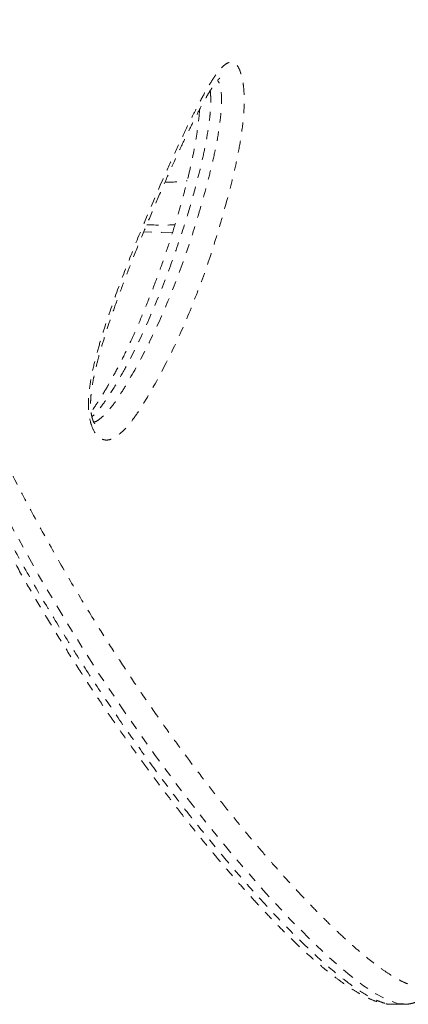
# Model space of a CAD drawing. Units: millimetres. Extents: x -60 to 557, y -9 to 463.
# Drawn here: x 332 to 336, y 159 to 170 of the extents above; entities that cross this region are included whole.
import ezdxf

# ---------------------------------------------------------------- set-up
doc = ezdxf.new("R2010")
doc.units = ezdxf.units.MM
doc.header["$LTSCALE"] = 20
doc.linetypes.add('PHANTOM', pattern=[0.0127, 0.00635, -0.00127, 0.00127, -0.00127, 0.00127, -0.00127])

msp = doc.modelspace()

# ---------------------------------------------------------------- linework, layer by layer
at = {"linetype": 'PHANTOM', "lineweight": 0}
for p, q in [((335.76265, 159.15357), (335.76372, 159.1536)), ((335.76352, 159.1518), (335.88996, 159.1518))]:
    msp.add_line(p, q, dxfattribs=at)
at = {"linetype": 'PHANTOM', "lineweight": 0, "flags": 128}
for points in [[(335.88563, 159.15541), (335.82819, 159.15792), (335.70626, 159.20056), (335.58835, 159.26379), (335.45537, 159.35213), (335.30785, 159.46494), (335.11086, 159.63332), (334.89394, 159.83677), (334.65874, 160.07459), (334.40687, 160.34608), (334.13998, 160.65054), (333.96738, 160.85602), (333.7899, 161.07418), (333.50537, 161.43837), (333.2114, 161.83386), (332.91045, 162.26012), (332.60498, 162.71658), (332.29748, 163.20269), (331.95516, 163.77951), (331.61613, 164.39409), (331.2847, 165.04469), (331.04536, 165.55193), (330.81377, 166.07918), (330.59188, 166.6251), (330.38163, 167.18837), (330.17783, 167.79328), (329.99038, 168.41666), (329.81917, 169.055), (329.66412, 169.70476), (329.66412, 169.70477), (329.66412, 169.70477)], [(333.40055, 167.47873), (333.27795, 167.47597), (333.09018, 167.48244)]]:
    msp.add_lwpolyline(points, dxfattribs=at)
at = {"linetype": 'PHANTOM', "lineweight": 0}
for radius, start, end in [(2.18858, 271.049373, 277.297724), (2.64952, 266.607938, 273.191923)]:
    msp.add_arc((333.27795, 170.20347), radius, start, end, dxfattribs=at)
for points, knots in [([(329.49059, 169.72748), (329.50507, 169.66299), (329.54779, 169.47271), (329.61847, 169.16761), (329.70877, 168.80864), (329.8046, 168.45624), (329.90871, 168.10007), (330.01968, 167.74515), (330.1374, 167.39118), (330.26108, 167.04093), (330.39028, 166.69499), (330.52427, 166.35457), (330.66309, 166.01909), (330.80592, 165.6903), (330.95271, 165.36755), (331.10336, 165.05038), (331.25799, 164.73817), (331.41598, 164.43168), (331.57704, 164.13088), (331.74037, 163.83697), (331.90558, 163.5501), (332.07223, 163.2705), (332.24034, 162.99772), (332.40928, 162.73229), (332.57844, 162.47477), (332.74717, 162.22566), (332.91476, 161.98546), (333.07986, 161.75578), (333.24303, 161.5347), (333.40417, 161.3219), (333.56381, 161.11668), (333.72033, 160.92098), (333.87345, 160.73496), (334.02287, 160.55879), (334.16832, 160.39259), (334.30955, 160.23649), (334.44632, 160.09058), (334.57841, 159.95494), (334.70563, 159.8296), (334.82784, 159.7146), (334.94493, 159.60994), (335.05688, 159.51557), (335.16375, 159.43146), (335.26573, 159.35753), (335.36333, 159.2937), (335.45718, 159.24), (335.54602, 159.19802), (335.62823, 159.16977), (335.69865, 159.15371), (335.7433, 159.15217), (335.76229, 159.15152)], [0, 0, 0, 0, 0.00994329, 0.02933454, 0.04726122, 0.06617743, 0.08528888, 0.10463152, 0.124238, 0.14413786, 0.1639006, 0.18388197, 0.20398523, 0.22411028, 0.24420865, 0.26459306, 0.28511555, 0.30580182, 0.32667857, 0.34774444, 0.36880981, 0.39007228, 0.41150845, 0.43309334, 0.45479936, 0.47659676, 0.49845403, 0.52033788, 0.54190165, 0.56407263, 0.58629303, 0.60855679, 0.63085699, 0.65318695, 0.67554049, 0.69791229, 0.72029831, 0.74269631, 0.76510664, 0.78753326, 0.80998521, 0.8324788, 0.85504092, 0.87771386, 0.90056211, 0.9236777, 0.94728928, 0.96825715, 0.9865002, 1, 1, 1, 1]), ([(329.56562, 169.70477), (329.56562, 169.70477), (329.5943, 169.57658), (329.6523, 169.32052), (329.74414, 168.93946), (329.86162, 168.50049), (330.00634, 168.00565), (330.20284, 167.39887), (330.41743, 166.80346), (330.64838, 166.22129), (330.8688, 165.70693), (331.09878, 165.20716), (331.33673, 164.72317), (331.58205, 164.25374), (331.83233, 163.80155), (332.0863, 163.3671), (332.34346, 162.94931), (332.60228, 162.54887), (332.86119, 162.16643), (333.11692, 161.80545), (333.36938, 161.46449), (333.61718, 161.14407), (333.85888, 160.84452), (334.09221, 160.5677), (334.31521, 160.31505), (334.52693, 160.0866), (334.72644, 159.88221), (334.91365, 159.70143), (335.07211, 159.55906), (335.20508, 159.44841), (335.3158, 159.36337), (335.41846, 159.29201), (335.51265, 159.23478), (335.59842, 159.19165), (335.67484, 159.16424), (335.72966, 159.15142), (335.75583, 159.15312), (335.76265, 159.15357)], [0, 0, 0, 0, 0.00000011, 0.01963367, 0.03928904, 0.05896686, 0.08869911, 0.11849564, 0.15846365, 0.18938861, 0.2204436, 0.25156268, 0.28312337, 0.31474508, 0.34680252, 0.37891955, 0.41115467, 0.444194, 0.47729144, 0.5105043, 0.54377429, 0.57760988, 0.61156178, 0.64557171, 0.67969925, 0.71355904, 0.74747667, 0.78148242, 0.81560801, 0.84062296, 0.86566273, 0.89075283, 0.91586861, 0.94091297, 0.96601234, 0.99113971, 1, 1, 1, 1]), ([(329.92099, 169.76904), (329.96755, 169.56292), (330.06087, 169.14984), (330.22262, 168.54468), (330.40134, 167.94898), (330.59663, 167.36506), (330.80799, 166.79168), (331.03302, 166.23299), (331.27039, 165.69003), (331.51385, 165.17348), (331.76111, 164.68307), (332.01023, 164.218), (332.26313, 163.7722), (332.49604, 163.38323), (332.7071, 163.04594), (332.89563, 162.75522), (333.0835, 162.47521), (333.27013, 162.2062), (333.45534, 161.94788), (333.63825, 161.70088), (333.8184, 161.46522), (333.99609, 161.23994), (334.17073, 161.02525), (334.3417, 160.82173), (334.50755, 160.63076), (334.66788, 160.45242), (334.82266, 160.28642), (334.97141, 160.13287), (335.114, 159.99165), (335.24981, 159.86339), (335.37851, 159.74837), (335.49875, 159.6477), (335.61038, 159.56127), (335.71343, 159.4888), (335.80837, 159.42996), (335.89486, 159.38523), (335.97273, 159.35489), (336.04191, 159.33915), (336.10253, 159.33825), (336.15442, 159.35252), (336.1975, 159.38261), (336.23162, 159.42911), (336.25646, 159.49239), (336.27383, 159.57782), (336.27649, 159.65348), (336.27793, 159.6945)], [0, 0, 0, 0, 0.02716758, 0.05444421, 0.0818007, 0.10962131, 0.13751363, 0.16588599, 0.19432842, 0.22290951, 0.25039882, 0.27794265, 0.30564692, 0.33340307, 0.35396056, 0.37455695, 0.39517241, 0.41592203, 0.43669063, 0.45759314, 0.47851448, 0.49947325, 0.52084411, 0.54223434, 0.56361747, 0.58503975, 0.60648165, 0.62806407, 0.64966642, 0.67141166, 0.693178, 0.71498689, 0.73638818, 0.75778944, 0.77927583, 0.8007621, 0.82215655, 0.84359747, 0.865062, 0.88670234, 0.90836825, 0.93021778, 0.9520954, 0.97403209, 1, 1, 1, 1]), ([(332.51449, 165.42837), (332.50874, 165.45351), (332.49466, 165.51504), (332.48939, 165.61971), (332.49497, 165.72999), (332.51279, 165.86924), (332.54644, 166.03792), (332.59791, 166.23029), (332.68047, 166.49696), (332.79552, 166.83339), (332.94733, 167.2276), (333.12914, 167.66926), (333.29952, 168.06443), (333.43866, 168.36924), (333.5188, 168.53853), (333.56415, 168.63174), (333.5945, 168.69294), (333.6249, 168.75377), (333.67787, 168.85701), (333.75352, 168.99994), (333.83857, 169.14288), (333.90941, 169.23569), (333.9634, 169.28634), (333.99652, 169.30658), (334.02767, 169.31375), (334.06179, 169.30741), (334.09981, 169.27359), (334.13459, 169.19798), (334.15149, 169.12347), (334.16204, 169.05317), (334.16833, 168.98695), (334.17106, 168.88355), (334.16635, 168.76682), (334.14976, 168.59711), (334.1184, 168.39206), (334.06993, 168.15892), (333.98961, 167.83447), (333.87353, 167.42294), (333.71141, 166.94057), (333.53098, 166.48641), (333.33269, 166.0627), (333.15837, 165.74782), (333.01878, 165.52307), (332.91791, 165.38591), (332.82966, 165.29815), (332.75886, 165.25226), (332.71256, 165.23592), (332.6693, 165.23504), (332.6221, 165.25023), (332.56933, 165.29596), (332.53216, 165.36814), (332.51767, 165.41752), (332.51449, 165.42837)], [0, 0, 0, 0, 0.00703632, 0.01721942, 0.02616105, 0.0351277, 0.05369753, 0.07237084, 0.09104228, 0.13451743, 0.17805538, 0.22158248, 0.28654088, 0.31902126, 0.33526261, 0.35150594, 0.3555669, 0.35962799, 0.37587493, 0.39776102, 0.4196462, 0.44140949, 0.44950517, 0.45758884, 0.46401698, 0.47043406, 0.48059775, 0.49076974, 0.50044599, 0.50245997, 0.51006459, 0.51768398, 0.52867661, 0.53970091, 0.56220865, 0.58483942, 0.6074648, 0.66086397, 0.71444859, 0.76811045, 0.82172178, 0.87514343, 0.89730155, 0.91946121, 0.94148261, 0.9506475, 0.95979669, 0.96685323, 0.97390033, 0.98531946, 0.99677478, 1, 1, 1, 1]), ([(332.5599, 165.41234), (332.55966, 165.41251), (332.55913, 165.41288), (332.55044, 165.42518), (332.5425, 165.44244), (332.53648, 165.45915), (332.53071, 165.4779), (332.52348, 165.51068), (332.5175, 165.55687), (332.51459, 165.61155), (332.51551, 165.67424), (332.52125, 165.74417), (332.5323, 165.8249), (332.54952, 165.91826), (332.57514, 166.02946), (332.61057, 166.16517), (332.65683, 166.32277), (332.71513, 166.50219), (332.78716, 166.70878), (332.87351, 166.94436), (332.97353, 167.2028), (333.08345, 167.47398), (333.19924, 167.74888), (333.31394, 168.01404), (333.42216, 168.25541), (333.52278, 168.47059), (333.61233, 168.65294), (333.68695, 168.79806), (333.74512, 168.90641), (333.79251, 168.98759), (333.833, 169.04967), (333.86415, 169.09175), (333.88736, 169.11938), (333.90002, 169.13274), (333.90682, 169.13784), (333.90532, 169.13692), (333.90512, 169.13679)], [0, 0, 0, 0, 0.00810756, 0.01732573, 0.02541511, 0.02767192, 0.03208765, 0.04020072, 0.04912728, 0.0593745, 0.07113171, 0.0843497, 0.09944617, 0.11870056, 0.14122569, 0.16962515, 0.20645041, 0.24644971, 0.29326496, 0.35231158, 0.41659653, 0.48502543, 0.55887643, 0.63125684, 0.69668446, 0.75732423, 0.81421626, 0.85835174, 0.89042748, 0.9187159, 0.94373545, 0.96404222, 0.9771678, 0.98868119, 0.9984415, 1, 1, 1, 1]), ([(332.54909, 165.42913), (332.55763, 165.43165), (332.57908, 165.43797), (332.63516, 165.47739), (332.71459, 165.55567), (332.80774, 165.68454), (332.94113, 165.90011), (333.11085, 166.20584), (333.30571, 166.62128), (333.48315, 167.0663), (333.6427, 167.53873), (333.75596, 167.93851), (333.83359, 168.24884), (333.87946, 168.46571), (333.9081, 168.65061), (333.92278, 168.79597), (333.9274, 168.90045), (333.92377, 168.97722), (333.91536, 169.03364), (333.90731, 169.06944), (333.89413, 169.10164), (333.88435, 169.10902), (333.88106, 169.1115)], [0, 0, 0, 0, 0.01066082, 0.02680107, 0.07331997, 0.12014977, 0.1669829, 0.28637733, 0.40619495, 0.52612608, 0.6458857, 0.76523131, 0.81342714, 0.86162904, 0.90955883, 0.9292942, 0.94895811, 0.97049821, 0.97311086, 0.98429623, 0.99471837, 1, 1, 1, 1]), ([(333.80352, 169.00326), (333.8059, 168.9789), (333.81055, 168.93134), (333.80948, 168.85729), (333.80466, 168.77259), (333.79444, 168.67644), (333.77393, 168.53426), (333.74096, 168.35868), (333.69451, 168.15291), (333.63372, 167.91668), (333.55806, 167.65519), (333.44612, 167.30716), (333.30204, 166.9128), (333.12071, 166.47657), (332.95523, 166.13227), (332.81218, 165.87283), (332.70511, 165.69782), (332.61329, 165.57502), (332.55624, 165.50816), (332.53314, 165.48982), (332.52933, 165.4868)], [0, 0, 0, 0, 0.01569469, 0.03063457, 0.04591619, 0.06935229, 0.09304302, 0.14132472, 0.1920702, 0.24299182, 0.31953205, 0.39624036, 0.52399172, 0.65212976, 0.78170648, 0.8468123, 0.91206519, 0.96681936, 0.9945342, 1, 1, 1, 1]), ([(333.68869, 168.80029), (333.68863, 168.79873), (333.68744, 168.76799), (333.68141, 168.70506), (333.67022, 168.60572), (333.65325, 168.49315), (333.62973, 168.36276), (333.59894, 168.21286), (333.55968, 168.0441), (333.51108, 167.85697), (333.45118, 167.6455), (333.37976, 167.41354), (333.29704, 167.16726), (333.20514, 166.91524), (333.10663, 166.66558), (333.00654, 166.429), (332.90925, 166.21628), (332.81491, 166.02651), (332.72296, 165.85727), (332.64282, 165.72258), (332.5778, 165.62169), (332.54066, 165.56746), (332.52224, 165.54504), (332.51997, 165.54228)], [0, 0, 0, 0, 0.00105885, 0.02085166, 0.04377228, 0.07147804, 0.1032618, 0.1421488, 0.18752153, 0.23797689, 0.29606343, 0.36572894, 0.43865135, 0.51543916, 0.59683346, 0.67417335, 0.74455318, 0.81018443, 0.87223983, 0.93006274, 0.96469778, 0.99566155, 1, 1, 1, 1]), ([(335.88103, 159.1528), (335.8892, 159.15232), (335.91762, 159.15067), (335.96715, 159.15774), (336.02881, 159.17553), (336.0868, 159.20556), (336.13823, 159.24672), (336.18006, 159.29499), (336.21475, 159.35246), (336.24019, 159.41563), (336.25978, 159.48779), (336.27267, 159.57404), (336.27874, 159.64126), (336.27763, 159.68058), (336.27754, 159.684)], [0, 0, 0, 0, 0.03435497, 0.11950239, 0.19991659, 0.28515841, 0.36811062, 0.45138224, 0.53819731, 0.62971606, 0.72998638, 0.85057097, 0.98701724, 1, 1, 1, 1])]:
    msp.add_open_spline(points, degree=3, knots=knots, dxfattribs=at)

doc.saveas('drawing.dxf')
